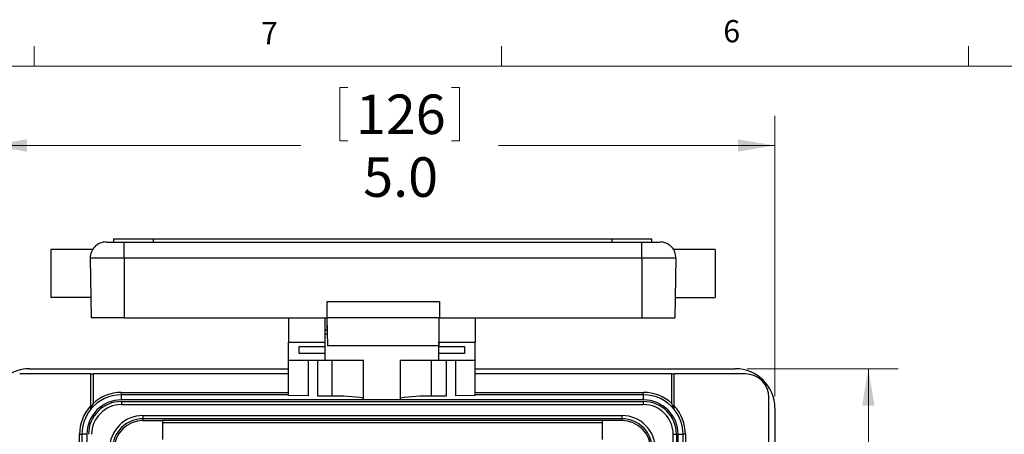
# Model space of a CAD drawing. Units: inches. Extents: x 0.4 to 16.6, y 0.2 to 10.8.
# Drawn here: x 2.5 to 6.7, y 9.1 to 10.8 of the extents above; entities that cross this region are included whole.
import ezdxf

# ---------------------------------------------------------------- set-up
doc = ezdxf.new("R2010")
doc.units = ezdxf.units.IN
doc.header["$MEASUREMENT"] = 0
doc.styles.add('SLDTEXTSTYLE0', font='TXT', dxfattribs={"width": 0.75})
doc.dimstyles.new('SLDDIMSTYLE2', dxfattribs={"dimtxt": 0.166667, "dimasz": 0.156, "dimexe": 0, "dimexo": 0.0625, "dimgap": 0.041667, "dimtad": 0, "dimtih": 1, "dimtoh": 1, "dimdec": 1, "dimlfac": 1.5, "dimrnd": 1e-09, "dimzin": 4, "dimdsep": 46, "dimtxsty": 'SLDTEXTSTYLE0', "dimsah": 1, "dimcen": 0.09, "dimadec": 0, "dimazin": 1, "dimtfac": 1, "dimtdec": 1, "dimtofl": 0, "dimtmove": 0, "dimatfit": 3, "dimfxl": 0, "dimfrac": 2, "dimtolj": 1, "dimtzin": 12, "dimarcsym": 0})
doc.dimstyles.new('SLDDIMSTYLE3', dxfattribs={"dimtxt": 0.166667, "dimasz": 0.156, "dimexe": 0, "dimexo": 0.0625, "dimgap": 0.041667, "dimtad": 0, "dimtih": 1, "dimtoh": 1, "dimdec": 1, "dimlfac": 1.5, "dimrnd": 1e-09, "dimzin": 12, "dimdsep": 46, "dimtxsty": 'SLDTEXTSTYLE0', "dimsah": 1, "dimcen": 0.09, "dimadec": 0, "dimazin": 3, "dimtfac": 1, "dimtdec": 1, "dimtofl": 0, "dimtmove": 0, "dimatfit": 3, "dimfxl": 0, "dimfrac": 2, "dimtolj": 1, "dimtzin": 12, "dimarcsym": 0})

# ---------------------------------------------------------------- blocks, each defined once
blk = doc.blocks.new('_D_5')
at = {"color": 7, "linetype": 'Continuous', "lineweight": 18}
for p, q in [((3.8829, 10.5526), (3.8829, 10.3276)), ((3.8829, 10.5526), (3.9167, 10.5526)), ((4.3874, 10.5526), (4.3536, 10.5526)), ((4.3874, 10.5526), (4.3874, 10.3276)), ((2.4093, 9.2497), (2.4093, 10.4328)), ((5.716, 9.2497), (5.716, 10.4328)), ((2.4093, 10.3078), (3.719, 10.3078)), ((3.8829, 10.3276), (3.9167, 10.3276)), ((4.3874, 10.3276), (4.3536, 10.3276)), ((5.716, 10.3078), (4.5512, 10.3078))]:
    blk.add_line(p, q, dxfattribs=at)
for points in [[(2.4093, 10.3078), (2.5653, 10.2818), (2.5653, 10.3338)], [(5.716, 10.3078), (5.56, 10.3338), (5.56, 10.2818)]]:
    blk.add_solid(points, dxfattribs=at)
at = {"color": 7, "linetype": 'Continuous', "lineweight": 18, "char_height": 0.16667, "attachment_point": 1, "style": 'SLDTEXTSTYLE0'}
for s, insert in [('126', (3.9505, 10.5226)), ('5.0', (3.9814, 10.2579))]:
    blk.add_mtext(s, dxfattribs=dict(at, insert=insert))
blk = doc.blocks.new('_D_6')
at = {"color": 7, "linetype": 'Continuous', "lineweight": 18}
for p, q in [((5.5993, 9.3663), (6.2347, 9.3663)), ((6.1097, 9.3663), (6.1097, 8.4147)), ((5.919, 8.3949), (5.919, 8.1699)), ((5.919, 8.3949), (5.9527, 8.3949)), ((6.3004, 8.3949), (6.2666, 8.3949)), ((6.3004, 8.3949), (6.3004, 8.1699)), ((5.919, 8.1699), (5.9527, 8.1699)), ((6.3004, 8.1699), (6.2666, 8.1699)), ((6.1097, 6.9597), (6.1097, 7.8853)), ((5.5993, 6.9597), (6.2347, 6.9597))]:
    blk.add_line(p, q, dxfattribs=at)
for points in [[(6.1097, 9.3663), (6.0837, 9.2103), (6.1357, 9.2103)], [(6.1097, 6.9597), (6.1357, 7.1157), (6.0837, 7.1157)]]:
    blk.add_solid(points, dxfattribs=at)
at = {"color": 7, "linetype": 'Continuous', "lineweight": 18, "char_height": 0.16667, "attachment_point": 1, "style": 'SLDTEXTSTYLE0'}
for s, insert in [('92', (5.9865, 8.3649)), ('3.6', (5.9559, 8.1001))]:
    blk.add_mtext(s, dxfattribs=dict(at, insert=insert))

msp = doc.modelspace()

# ---------------------------------------------------------------- linework, layer by layer
at = {"color": 7, "linetype": 'Continuous', "lineweight": 18}
for p, q in [((2.5948, 10.6421), (2.5948, 10.7269)), ((4.5635, 10.6421), (4.5635, 10.7269)), ((6.5323, 10.6421), (6.5323, 10.7269)), ((0.6263, 10.6421), (16.3763, 10.6421))]:
    msp.add_line(p, q, dxfattribs=at)
at = {"color": 7, "linetype": 'Continuous', "lineweight": 25}
for p, q in [((2.8982, 9.9007), (2.9746, 9.9007)), ((2.9293, 9.9141), (2.9293, 9.9007)), ((2.9293, 9.9141), (3.096, 9.9141)), ((2.9746, 9.8329), (2.9746, 9.9007)), ((2.9746, 9.9007), (5.1559, 9.9007)), ((3.096, 9.9141), (3.096, 9.9007)), ((3.096, 9.9141), (5.0293, 9.9141)), ((5.0293, 9.9141), (5.0293, 9.9007)), ((5.0293, 9.9141), (5.196, 9.9141)), ((5.1559, 9.8329), (5.1559, 9.9007)), ((5.1559, 9.9007), (5.2323, 9.9007)), ((5.196, 9.9141), (5.196, 9.9007)), ((2.8411, 9.8691), (2.6659, 9.8691)), ((2.6659, 9.8691), (2.6659, 9.6674)), ((2.9746, 9.8329), (2.8315, 9.8329)), ((2.8315, 9.8329), (2.8359, 9.5807)), ((5.1559, 9.8329), (2.9746, 9.8329)), ((2.9746, 9.8329), (2.9746, 9.5807)), ((5.299, 9.8329), (5.1559, 9.8329)), ((5.1559, 9.8329), (5.1559, 9.5807)), ((5.4646, 9.8691), (5.2899, 9.8691)), ((5.299, 9.8329), (5.2946, 9.5807)), ((5.4646, 9.8691), (5.4646, 9.6674)), ((2.8344, 9.6674), (2.6659, 9.6674)), ((5.2961, 9.6674), (5.4646, 9.6674)), ((3.8279, 9.6487), (3.8279, 9.5807)), ((4.3026, 9.6487), (3.8279, 9.6487)), ((4.3026, 9.6487), (4.3026, 9.5807)), ((2.9746, 9.5807), (2.8359, 9.5807)), ((2.9746, 9.5807), (3.8279, 9.5807)), ((3.6669, 9.5807), (3.6669, 9.4777)), ((3.8203, 9.5807), (3.8203, 9.4777)), ((4.3026, 9.5807), (3.8279, 9.5807)), ((3.8286, 9.5807), (3.8307, 9.4627)), ((3.8286, 9.5807), (3.8286, 9.5284)), ((4.3003, 9.5807), (4.3003, 9.4777)), ((4.3026, 9.5807), (5.1559, 9.5807)), ((4.4536, 9.5807), (4.4536, 9.4777)), ((5.1559, 9.5807), (5.2946, 9.5807)), ((3.8203, 9.5284), (3.8286, 9.5284)), ((3.8298, 9.5117), (3.8203, 9.5117)), ((3.8295, 9.5311), (3.8286, 9.5311)), ((3.6669, 9.4777), (3.8203, 9.4777)), ((3.6669, 9.4031), (3.6669, 9.4777)), ((3.7119, 9.46), (3.8203, 9.46)), ((3.7119, 9.4303), (3.7119, 9.46)), ((3.8203, 9.4777), (3.8203, 9.46)), ((3.8203, 9.46), (3.8203, 9.4303)), ((4.2999, 9.4627), (3.8307, 9.4627)), ((4.3003, 9.4852), (4.2999, 9.4627)), ((4.3003, 9.4777), (4.4536, 9.4777)), ((4.3003, 9.46), (4.3003, 9.4777)), ((4.3003, 9.46), (4.4086, 9.46)), ((4.3003, 9.4303), (4.3003, 9.46)), ((4.4086, 9.46), (4.4086, 9.4303)), ((4.4536, 9.4031), (4.4536, 9.4777)), ((3.8203, 9.4303), (3.7119, 9.4303)), ((3.8203, 9.4303), (3.8203, 9.4031)), ((4.4086, 9.4303), (4.3003, 9.4303)), ((4.3003, 9.4031), (4.3003, 9.4303)), ((3.6669, 9.4031), (3.8203, 9.4031)), ((3.6669, 9.2532), (3.6669, 9.4031)), ((3.7492, 9.4031), (3.7492, 9.2518)), ((3.79, 9.2511), (3.79, 9.4031)), ((3.8203, 9.4031), (3.9823, 9.4031)), ((3.9823, 9.2352), (3.9823, 9.4031)), ((4.1383, 9.4031), (4.3003, 9.4031)), ((4.1383, 9.2352), (4.1383, 9.4031)), ((4.3003, 9.4031), (4.4536, 9.4031)), ((4.3305, 9.4031), (4.3305, 9.2511)), ((4.3714, 9.2518), (4.3714, 9.4031)), ((4.4536, 9.2532), (4.4536, 9.4031)), ((2.8333, 9.3447), (2.5343, 9.3447)), ((2.576, 9.3663), (3.6669, 9.3663)), ((2.8333, 9.3447), (2.8333, 9.2095)), ((2.8333, 9.3447), (2.8433, 9.3447)), ((2.8433, 9.3447), (2.8433, 9.2199)), ((3.6669, 9.3447), (2.8433, 9.3447)), ((4.4536, 9.3663), (5.5493, 9.3663)), ((5.282, 9.3447), (4.4536, 9.3447)), ((5.282, 9.2199), (5.282, 9.3447)), ((5.282, 9.3447), (5.292, 9.3447)), ((5.591, 9.3447), (5.292, 9.3447)), ((5.292, 9.2095), (5.292, 9.3447)), ((2.9626, 9.2563), (2.9626, 9.2663)), ((2.9626, 9.235), (2.9626, 9.2563)), ((3.6669, 9.2563), (2.9626, 9.2563)), ((3.7492, 9.2518), (3.6669, 9.2532)), ((3.851, 9.2501), (3.79, 9.2511)), ((4.3305, 9.2511), (4.2696, 9.2501)), ((4.4536, 9.2532), (4.3714, 9.2518)), ((5.1626, 9.2563), (4.4536, 9.2563)), ((5.1626, 9.2563), (5.1626, 9.2663)), ((5.1626, 9.235), (5.1626, 9.2563)), ((5.1626, 9.235), (2.9626, 9.235)), ((2.9626, 9.228), (2.9626, 9.2147)), ((2.9626, 9.228), (5.1626, 9.228)), ((5.1626, 9.2147), (2.9626, 9.2147)), ((4.1383, 9.2352), (3.9823, 9.2352)), ((5.1626, 9.2147), (5.1626, 9.228)), ((5.691, 7.0813), (5.691, 9.2447)), ((3.0536, 9.1686), (5.0716, 9.1686)), ((3.0536, 9.1686), (3.0536, 9.1553)), ((5.0716, 9.1686), (5.0716, 9.1553)), ((5.716, 9.1997), (5.716, 7.1263)), ((5.0716, 9.1553), (3.0536, 9.1553)), ((3.0536, 9.1553), (3.0536, 9.148)), ((3.0536, 9.148), (3.1353, 9.148)), ((4.9899, 9.148), (3.1353, 9.148)), ((3.1353, 9.148), (3.1353, 9.0685)), ((3.1353, 9.1397), (4.9899, 9.1397)), ((5.0716, 9.148), (4.9899, 9.148)), ((4.9899, 9.0685), (4.9899, 9.148)), ((5.0716, 9.1553), (5.0716, 9.148)), ((2.7863, 9.0897), (2.7963, 9.0897)), ((2.7863, 8.288), (2.7863, 9.0897)), ((2.7963, 9.0897), (2.7963, 8.2876)), ((2.8172, 9.0897), (2.7963, 9.0897)), ((2.8172, 9.0897), (2.8172, 8.2667)), ((5.2877, 7.2363), (5.2877, 9.0897)), ((5.2877, 9.0897), (5.301, 9.0897)), ((5.301, 9.0897), (5.301, 7.2363)), ((5.308, 8.2667), (5.308, 9.0897)), ((5.308, 9.0897), (5.329, 9.0897)), ((5.329, 8.2876), (5.329, 9.0897)), ((5.3389, 9.0897), (5.329, 9.0897)), ((5.3389, 9.0897), (5.3389, 8.288))]:
    msp.add_line(p, q, dxfattribs=at)
at = {"color": 8, "linetype": 'Continuous', "lineweight": 25}
for p, q in [((3.851, 9.2501), (3.851, 9.4031)), ((4.2696, 9.2501), (4.2696, 9.4031)), ((2.9626, 9.2663), (3.6669, 9.2663)), ((4.4536, 9.2663), (5.1626, 9.2663))]:
    msp.add_line(p, q, dxfattribs=at)
at = {"color": 7, "linetype": 'Continuous', "lineweight": 25}
for centre, radius, start, end in [((2.8982, 9.8341), 0.0667, 90, 181), ((5.2323, 9.8341), 0.0667, 359, 90), ((2.576, 9.1997), 0.1667, 90, 180), ((5.5493, 9.1997), 0.1667, 0, 90), ((5.591, 9.2447), 0.1, 0, 90), ((2.9626, 9.0897), 0.1667, 90, 140.8958), ((2.9626, 9.0897), 0.1767, 90, 132.4908), ((5.1626, 9.0897), 0.1767, 47.5092, 90), ((5.1626, 9.0897), 0.1667, 39.1042, 90), ((2.9626, 9.0897), 0.1763, 137.1806, 180), ((2.9626, 9.0897), 0.1454, 90, 180), ((2.9626, 9.0897), 0.1384, 90, 180), ((2.9626, 9.0897), 0.1251, 90, 180), ((3.8748, 8.4959), 0.7546, 81.8089, 91.8061), ((4.2458, 8.4959), 0.7546, 88.1939, 98.1911), ((5.1626, 9.0897), 0.1454, 0, 90), ((5.1626, 9.0897), 0.1384, 0, 90), ((5.1626, 9.0897), 0.1251, 0, 90), ((5.1626, 9.0897), 0.1763, 0, 42.8194), ((2.9626, 9.0897), 0.1663, 141.0388, 180), ((3.0536, 9.0273), 0.1413, 90, 180), ((5.0716, 9.0273), 0.1413, 0, 90), ((5.1626, 9.0897), 0.1663, 0, 38.9612), ((3.0536, 9.0273), 0.128, 90, 180), ((3.0536, 9.0273), 0.1207, 90, 180), ((5.0716, 9.0273), 0.128, 0, 90), ((5.0716, 9.0273), 0.1207, 0, 90)]:
    msp.add_arc(centre, radius, start, end, dxfattribs=at)
for points, knots in [([(2.8433, 9.2199), (2.8433, 9.2199), (2.841, 9.2148), (2.8379, 9.2072), (2.8348, 9.199), (2.8337, 9.196), (2.8333, 9.1949), (2.8333, 9.1948), (2.8333, 9.1948)], [0, 0, 0, 0, 0.00392, 0.545305, 0.811652, 0.904606, 0.957716, 1, 1, 1, 1]), ([(2.8333, 9.2095), (2.8333, 9.2071), (2.8333, 9.203), (2.8333, 9.1983), (2.8333, 9.1957), (2.8333, 9.1945), (2.8333, 9.1943), (2.8333, 9.1942)], [0, 0, 0, 0, 0.372131, 0.620651, 0.790367, 0.918313, 1, 1, 1, 1]), ([(5.292, 9.1948), (5.2919, 9.1948), (5.2919, 9.1949), (5.2915, 9.196), (5.2904, 9.199), (5.2874, 9.2072), (5.2842, 9.2148), (5.282, 9.2199), (5.282, 9.2199)], [0, 0, 0, 0, 0.042284, 0.095394, 0.188348, 0.454695, 0.99608, 1, 1, 1, 1]), ([(5.292, 9.1942), (5.292, 9.1944), (5.292, 9.1947), (5.292, 9.1966), (5.292, 9.2), (5.292, 9.2046), (5.292, 9.2081), (5.292, 9.2095)], [0, 0, 0, 0, 0.1321213, 0.2632054, 0.4720402, 0.7844198, 1, 1, 1, 1])]:
    msp.add_open_spline(points, degree=3, knots=knots, dxfattribs=at)

# ---------------------------------------------------------------- texts
at = {"color": 7, "linetype": 'Continuous', "lineweight": 0, "char_height": 0.0937, "attachment_point": 1, "style": 'SLDTEXTSTYLE0'}
for s, insert in [('7', (3.551, 10.8287)), ('6', (5.4987, 10.8367))]:
    msp.add_mtext(s, dxfattribs=dict(at, insert=insert))

# ---------------------------------------------------------------- dimensions: what is measured, and where the dimension line sits
at = {"color": 7, "linetype": 'Continuous', "lineweight": 18}
dim = msp.add_linear_dim(base=(5.716, 10.3078), p1=(2.4093, 9.1997), p2=(5.716, 9.1997), dimstyle='SLDDIMSTYLE2', dxfattribs=at)
dim.commit()
dim.dimension.update_dxf_attribs({"geometry": '_D_5', "text_midpoint": (4.1351, 10.3078), "dimtype": 160})
dim = msp.add_linear_dim(base=(6.1097, 6.9597), p1=(5.5493, 9.3663), p2=(5.5493, 6.9597), angle=90, dimstyle='SLDDIMSTYLE3', dxfattribs=at)
dim.commit()
dim.dimension.update_dxf_attribs({"geometry": '_D_6', "text_midpoint": (6.1097, 8.15), "dimtype": 160})

doc.saveas('drawing.dxf')
